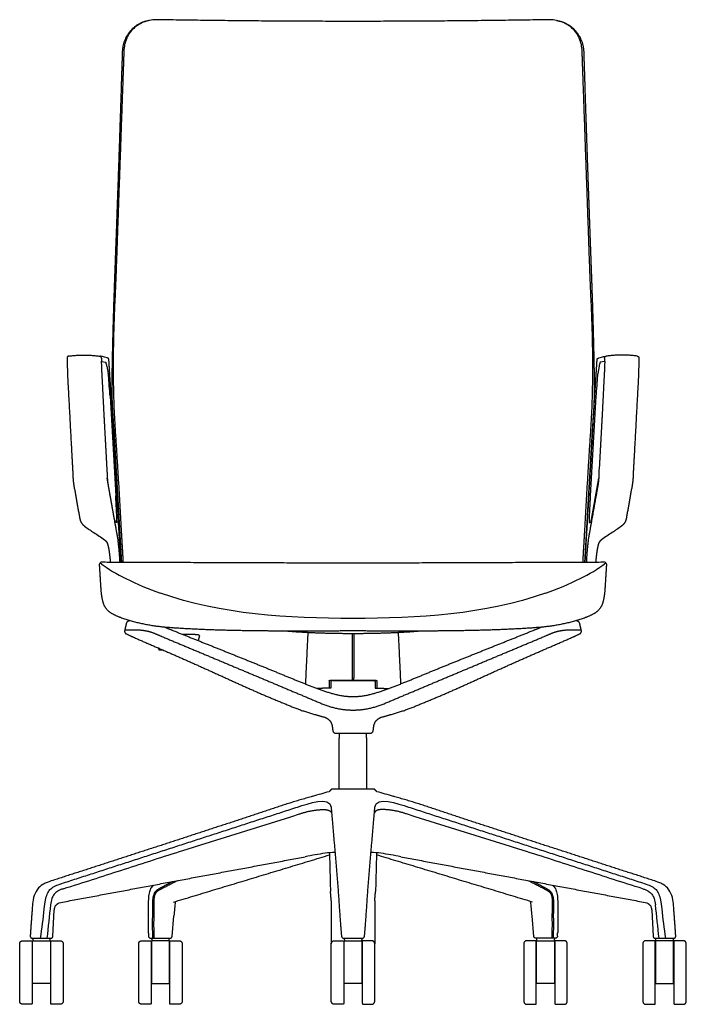
# Model space of a CAD drawing. Units: inches. Extents: x -13.4 to 48.6, y 0 to 78.9.
# Drawn here: x -13.4 to 13.4, y 0 to 39.6 of the extents above; entities that cross this region are included whole.
import ezdxf

# ---------------------------------------------------------------- set-up
doc = ezdxf.new("R2010")
doc.units = ezdxf.units.IN
doc.header["$LTSCALE"] = 0.03937
doc.header["$MEASUREMENT"] = 0
for name, color, linetype in [('2D loop arms', 7, 'Continuous'), ('2D plastic base', 7, 'Continuous'), ('2D SEAT & WISHBONE', 7, 'Continuous')]:
    doc.layers.add(name, color=color, linetype=linetype)

msp = doc.modelspace()

# ---------------------------------------------------------------- linework, layer by layer
at = {"layer": '2D loop arms'}
for p, q in [((-10.113, 25.869), (-9.955, 25.841)), ((10.113, 25.869), (9.955, 25.841)), ((-9.898, 25.669), (-9.847, 25.378)), ((9.898, 25.669), (9.847, 25.378)), ((-9.776, 24.463), (-9.543, 20.456)), ((9.776, 24.463), (9.543, 20.456)), ((-9.59, 19.509), (-9.885, 21.172)), ((9.59, 19.509), (9.885, 21.172)), ((-9.583, 19.474), (-9.59, 19.509)), ((9.583, 19.474), (9.59, 19.509))]:
    msp.add_line(p, q, dxfattribs=at)
for centre, radius, start, end in [((6.982, 124.013), 99.622, 260.11199, 260.11924), ((-11.051, 25.465), 1.171, 10.0327, 17.9258), ((11.051, 25.465), 1.171, 162.0742, 169.9673), ((-6.982, 124.013), 99.622, 279.88076, 279.88801), ((-10.756, 25.217), 0.923, 5.2761, 10.0327), ((10.756, 25.217), 0.923, 169.9673, 174.7239), ((-39.047, 22.764), 29.32, 3.321, 4.9661), ((39.047, 22.764), 29.32, 175.0339, 176.679), ((78.813, 26.556), 88.86, 183.24651, 183.3179), ((-78.813, 26.556), 88.86, 356.6821, 356.75349), ((-39.265, 18.731), 29.772, 1.3231, 3.321), ((39.265, 18.731), 29.772, 176.679, 178.6769), ((-8.999, 19.585), 0.595, 190.7194, 197.0702), ((8.999, 19.585), 0.595, 342.9298, 349.2806)]:
    msp.add_arc(centre, radius, start, end, dxfattribs=at)
for points, knots in [([(-7.852, 39.613), (-7.94, 39.615), (-8.118, 39.603), (-8.462, 39.52), (-8.84, 39.299), (-9.145, 38.866), (-9.213, 38.522), (-9.219, 38.344)], [0, 0, 0, 0, 0.266359, 0.531859, 1.058301, 1.550134, 2.086387, 2.086387, 2.086387, 2.086387]), ([(9.219, 38.344), (9.213, 38.522), (9.145, 38.866), (8.84, 39.299), (8.462, 39.52), (8.118, 39.603), (7.94, 39.615), (7.852, 39.613)], [-2.086387, -2.086387, -2.086387, -2.086387, -1.550134, -1.058301, -0.531859, -0.266359, 0, 0, 0, 0])]:
    msp.add_open_spline(points, degree=3, knots=knots, dxfattribs=at)
for points, degree in [([(-8.182, 39.584), (-8.664, 39.512), (-9.279, 38.768), (-9.283, 38.284)], 2), ([(8.182, 39.584), (8.664, 39.512), (9.279, 38.768), (9.283, 38.284)], 2), ([(-9.283, 38.284), (-9.306, 37.552), (-9.353, 36.088), (-9.402, 34.624), (-9.453, 33.16), (-9.505, 31.696), (-9.557, 30.232), (-9.612, 28.768), (-9.658, 27.304), (-9.694, 25.84), (-9.713, 24.375), (-9.61, 22.913), (-9.529, 21.45), (-9.443, 19.988), (-9.359, 18.525), (-9.316, 17.794)], 2), ([(-9.219, 38.344), (-9.264, 37.059), (-9.355, 34.49), (-9.447, 31.92), (-9.534, 29.35), (-9.651, 26.781), (-9.646, 24.211), (-9.472, 21.644), (-9.327, 19.077), (-9.252, 17.794)], 2), ([(9.252, 17.794), (9.327, 19.077), (9.472, 21.644), (9.646, 24.211), (9.651, 26.781), (9.534, 29.35), (9.447, 31.92), (9.355, 34.49), (9.264, 37.059), (9.219, 38.344)], 2), ([(9.283, 38.284), (9.306, 37.552), (9.353, 36.088), (9.402, 34.624), (9.453, 33.16), (9.505, 31.696), (9.557, 30.232), (9.612, 28.768), (9.658, 27.304), (9.694, 25.84), (9.713, 24.375), (9.61, 22.913), (9.529, 21.45), (9.443, 19.988), (9.359, 18.525), (9.316, 17.794)], 2), ([(-11.432, 26.081), (-11.453, 26.078), (-11.475, 26.075), (-11.503, 26.042), (-11.503, 26.02), (-11.503, 25.998)], 5), ([(-11.503, 25.998), (-11.494, 25.437), (-11.432, 24.317), (-11.374, 23.197), (-11.313, 22.077), (-11.281, 21.517)], 2), ([(-10.123, 26.003), (-10.122, 26.023), (-10.121, 26.043), (-10.151, 26.072), (-10.171, 26.075), (-10.191, 26.077)], 5), ([(-9.892, 26.012), (-9.956, 26.036), (-10.029, 26.05), (-10.163, 26.075)], 3), ([(-10.123, 26.003), (-10.131, 25.723), (-10.096, 25.163), (-10.069, 24.603), (-10.041, 24.043), (-10.011, 23.483), (-9.981, 22.923), (-9.951, 22.363), (-9.92, 21.803), (-9.904, 21.524)], 2), ([(-9.955, 25.841), (-9.95, 25.84), (-9.945, 25.839), (-9.94, 25.834), (-9.938, 25.83), (-9.937, 25.825)], 5), ([(-9.822, 25.929), (-9.824, 25.951), (-9.825, 25.973), (-9.852, 25.996), (-9.872, 26.004), (-9.892, 26.012)], 5), ([(-9.341, 17.794), (-9.419, 19.15), (-9.578, 21.862), (-9.731, 24.575), (-9.822, 25.929)], 2), ([(9.341, 17.794), (9.419, 19.15), (9.578, 21.862), (9.731, 24.575), (9.822, 25.929)], 2), ([(9.822, 25.929), (9.824, 25.951), (9.825, 25.973), (9.852, 25.996), (9.872, 26.004), (9.892, 26.012)], 5), ([(9.892, 26.012), (9.956, 26.036), (10.029, 26.05), (10.163, 26.075)], 3), ([(10.123, 26.003), (10.131, 25.723), (10.096, 25.163), (10.069, 24.603), (10.041, 24.043), (10.011, 23.483), (9.981, 22.923), (9.951, 22.363), (9.92, 21.803), (9.904, 21.524)], 2), ([(9.955, 25.841), (9.95, 25.84), (9.945, 25.839), (9.94, 25.834), (9.938, 25.83), (9.937, 25.825)], 5), ([(10.123, 26.003), (10.122, 26.023), (10.121, 26.043), (10.151, 26.072), (10.171, 26.075), (10.191, 26.077)], 5), ([(11.503, 25.998), (11.494, 25.437), (11.432, 24.317), (11.374, 23.197), (11.313, 22.077), (11.281, 21.517)], 2), ([(11.432, 26.081), (11.453, 26.078), (11.475, 26.075), (11.503, 26.042), (11.503, 26.02), (11.503, 25.998)], 5), ([(-11.281, 21.517), (-11.274, 21.383), (-11.266, 21.25), (-11.273, 21.114), (-11.25, 20.983), (-11.226, 20.851)], 5), ([(-9.897, 21.413), (-9.891, 21.304), (-9.884, 21.195), (-9.888, 21.084), (-9.869, 20.977), (-9.85, 20.869)], 5), ([(9.897, 21.413), (9.891, 21.304), (9.884, 21.195), (9.888, 21.084), (9.869, 20.977), (9.85, 20.869)], 5), ([(11.281, 21.517), (11.274, 21.383), (11.266, 21.25), (11.273, 21.114), (11.25, 20.983), (11.226, 20.851)], 5), ([(-11.226, 20.851), (-11.114, 20.219), (-11.002, 19.587)], 2), ([(-9.85, 20.869), (-9.803, 20.603), (-9.708, 20.071), (-9.614, 19.539), (-9.518, 19.007), (-9.47, 18.741)], 2), ([(9.85, 20.869), (9.803, 20.603), (9.708, 20.071), (9.614, 19.539), (9.518, 19.007), (9.47, 18.741)], 2), ([(11.226, 20.851), (11.114, 20.219), (11.002, 19.587)], 2), ([(-11.002, 19.587), (-10.987, 19.507), (-10.973, 19.428), (-10.923, 19.341), (-10.861, 19.289), (-10.798, 19.239)], 5), ([(-9.501, 19.419), (-9.501, 19.412), (-9.501, 19.406), (-9.499, 19.384), (-9.505, 19.386), (-9.512, 19.387)], 5), ([(9.501, 19.419), (9.501, 19.412), (9.501, 19.406), (9.499, 19.384), (9.505, 19.386), (9.512, 19.387)], 5), ([(11.002, 19.587), (10.987, 19.507), (10.973, 19.428), (10.923, 19.341), (10.861, 19.289), (10.798, 19.239)], 5), ([(-10.798, 19.239), (-10.665, 19.134), (-10.451, 18.993), (-10.143, 18.791), (-10.001, 18.688)], 3), ([(-9.549, 19.395), (-9.554, 19.395), (-9.559, 19.396), (-9.564, 19.401), (-9.566, 19.406), (-9.567, 19.41)], 5), ([(9.549, 19.395), (9.554, 19.395), (9.559, 19.396), (9.564, 19.401), (9.566, 19.406), (9.567, 19.41)], 5), ([(10.798, 19.239), (10.665, 19.134), (10.451, 18.993), (10.143, 18.791), (10.001, 18.688)], 3), ([(-10.001, 18.688), (-9.958, 18.657), (-9.916, 18.626), (-9.886, 18.567), (-9.872, 18.516), (-9.86, 18.465)], 5), ([(10.001, 18.688), (9.958, 18.657), (9.916, 18.626), (9.886, 18.567), (9.872, 18.516), (9.86, 18.465)], 5), ([(-9.86, 18.465), (-9.833, 18.355), (-9.799, 18.132), (-9.774, 17.908), (-9.764, 17.795)], 2), ([(9.86, 18.465), (9.833, 18.355), (9.799, 18.132), (9.774, 17.908), (9.764, 17.795)], 2)]:
    msp.add_open_spline(points, degree=degree, dxfattribs=at)
for points, weights in [([(0, 39.547), (-3.926, 39.547), (-7.852, 39.613)], [1, 0.999964813214, 1]), ([(7.852, 39.613), (3.926, 39.547), (0, 39.547)], [1, 0.999964813214, 1]), ([(-11.432, 26.081), (-10.811, 26.166), (-10.191, 26.077)], [1, 0.990321122531, 1]), ([(11.432, 26.081), (10.811, 26.166), (10.191, 26.077)], [1, 0.990321122531, 1]), ([(-9.512, 19.387), (-9.53, 19.392), (-9.549, 19.395)], [1, 0.999402766899, 1]), ([(9.512, 19.387), (9.53, 19.392), (9.549, 19.395)], [1, 0.999402766899, 1]), ([(-9.47, 18.741), (-9.41, 18.256), (-9.388, 17.794)], [1, 0.999320161967, 1]), ([(9.47, 18.741), (9.41, 18.256), (9.388, 17.794)], [1, 0.999320161967, 1])]:
    msp.add_rational_spline(points, weights, degree=2, dxfattribs=at)
at = {"layer": '2D plastic base'}
for p, q in [((-8.071, 4.006), (-8.073, 3.656)), ((-8.017, 4.001), (-8.019, 3.652)), ((8.017, 4.001), (8.019, 3.652)), ((8.071, 4.006), (8.073, 3.656)), ((-8.242, 3.846), (-8.235, 2.893)), ((8.242, 3.846), (8.235, 2.893)), ((-7.277, 2.734), (-7.204, 3.563)), ((7.277, 2.734), (7.204, 3.563)), ((-12.91, 2.529), (-12.91, 0.034)), ((-12.894, 0.843), (-12.894, 2.56)), ((-12.176, 2.56), (-12.176, 0.843)), ((-12.16, 0.067), (-12.16, 2.529)), ((-8.106, 2.56), (-8.106, 0.843)), ((-7.388, 0.843), (-7.388, 2.56)), ((-0.382, 2.66), (0.382, 2.66)), ((-0.359, 0.843), (-0.359, 2.56)), ((0.359, 2.56), (0.359, 0.843)), ((7.388, 0.843), (7.388, 2.56)), ((8.106, 2.56), (8.106, 0.843)), ((12.16, 0.067), (12.16, 2.529)), ((12.176, 2.56), (12.176, 0.843)), ((12.894, 0.843), (12.894, 2.56)), ((12.91, 2.529), (12.91, 0.034))]:
    msp.add_line(p, q, dxfattribs=at)
for points in [[(-12.419, 3.84), (-12.396, 4.035), (-12.385, 4.118), (-12.372, 4.195), (-12.357, 4.263), (-12.341, 4.325), (-12.324, 4.379), (-12.305, 4.43), (-12.283, 4.48), (-12.256, 4.528), (-12.224, 4.573), (-12.191, 4.613), (-12.156, 4.647), (-12.117, 4.679), (-12.072, 4.709), (-12.023, 4.738), (-11.971, 4.765), (-11.916, 4.789), (-11.856, 4.813), (-11.791, 4.837), (-11.719, 4.861)], [(11.719, 4.861), (11.791, 4.837), (11.856, 4.813), (11.916, 4.789), (11.971, 4.765), (12.023, 4.738), (12.072, 4.709), (12.117, 4.679), (12.156, 4.647), (12.191, 4.613), (12.224, 4.573), (12.256, 4.528), (12.283, 4.48), (12.305, 4.43), (12.324, 4.379), (12.341, 4.325), (12.357, 4.263), (12.372, 4.195), (12.385, 4.118), (12.396, 4.035), (12.419, 3.84)], [(-12.075, 2.736), (-12.018, 3.791)], [(12.018, 3.791), (12.075, 2.736)], [(-12.915, 2.66), (-12.155, 2.66)], [(-8.152, 2.66), (-7.356, 2.66)], [(8.152, 2.66), (7.356, 2.66)], [(12.155, 2.66), (12.915, 2.66)]]:
    msp.add_lwpolyline(points, dxfattribs=at)
for centre, radius, start, end in [((10.525, -34.328), 44.392, 104.9977, 105.8917), ((-10.525, -34.328), 44.392, 74.1083, 75.0023), ((0.721, -6.798), 13.005, 98.1453, 101.7185), ((-0.655, 2.816), 3.293, 91.2187, 98.1453), ((0.655, 2.816), 3.293, 81.8547, 88.7813), ((-0.721, -6.798), 13.005, 78.2815, 81.8547), ((43.342, -2.686), 55.911, 173.1258, 174.5131), ((75.904, -4.118), 83.462, 174.32531, 174.7196), ((-75.904, -4.118), 83.462, 5.2804, 5.67469), ((-43.342, -2.686), 55.911, 5.4869, 6.8742), ((-38.487, 6.63), 26.217, 351.2892, 353.889), ((68.317, 3.212), 76.391, 179.66654, 180.4138), ((68.371, 3.207), 76.391, 179.66654, 180.41022), ((-68.371, 3.207), 76.391, 359.58978, 0.33346), ((-68.317, 3.212), 76.391, 359.5862, 0.33346), ((38.487, 6.63), 26.217, 186.111, 188.7108), ((53.063, 3.761), 61.304, 180.81158, 180.9545), ((-53.063, 3.761), 61.304, 359.0455, 359.18842)]:
    msp.add_arc(centre, radius, start, end, dxfattribs=at)
for points, degree in [([(-0.551, 10.662), (-0.548, 10.785), (-0.545, 10.908)], 2), ([(0.551, 10.662), (0.548, 10.785), (0.545, 10.908)], 2), ([(-0.551, 8.656), (-0.551, 9.659), (-0.551, 10.662)], 2), ([(0.551, 8.656), (0.551, 9.659), (0.551, 10.662)], 2), ([(-1.63, 8.368), (-2.504, 8.119), (-4.225, 7.538), (-5.951, 6.974), (-7.678, 6.41), (-9.405, 5.848), (-11.133, 5.289), (-12.013, 5.005)], 2), ([(-2.232, 7.937), (-1.803, 8.076), (-0.917, 8.386), (-0.879, 7.937)], 3), ([(-0.859, 8.656), (-0.911, 8.604), (-0.963, 8.552)], 2), ([(0, 8.656), (-0.43, 8.656), (-0.859, 8.656)], 2), ([(0.859, 8.656), (0.43, 8.656), (0, 8.656)], 2), ([(0.963, 8.552), (0.911, 8.604), (0.859, 8.656)], 2), ([(0.879, 7.937), (0.917, 8.386), (1.803, 8.076), (2.232, 7.937)], 3), ([(12.013, 5.005), (11.133, 5.289), (9.405, 5.848), (7.678, 6.41), (5.951, 6.974), (4.225, 7.538), (2.504, 8.119), (1.63, 8.368)], 2), ([(-0.879, 7.937), (-0.843, 7.503), (-0.769, 6.637), (-0.696, 5.77), (-0.62, 4.903), (-0.562, 4.035), (-0.503, 3.168), (-0.462, 2.735)], 2), ([(0.462, 2.735), (0.503, 3.168), (0.562, 4.035), (0.62, 4.903), (0.696, 5.77), (0.769, 6.637), (0.843, 7.503), (0.879, 7.937)], 2), ([(-7.226, 4.112), (-6.964, 4.191), (-6.441, 4.349), (-5.656, 4.586), (-4.871, 4.823), (-4.085, 5.06), (-3.3, 5.298), (-2.515, 5.535), (-1.73, 5.772), (-1.206, 5.929), (-0.946, 6.011)], 3), ([(-0.946, 6.098), (-0.927, 5.32), (-0.907, 4.542)], 2), ([(0.946, 6.098), (0.927, 5.32), (0.907, 4.542)], 2), ([(7.226, 4.112), (6.964, 4.191), (6.441, 4.349), (5.656, 4.586), (4.871, 4.823), (4.085, 5.06), (3.3, 5.298), (2.515, 5.535), (1.73, 5.772), (1.206, 5.929), (0.946, 6.011)], 3), ([(-0.876, 4.162), (-0.876, 3.299), (-0.876, 2.435)], 2), ([(0.876, 4.162), (0.876, 3.299), (0.876, 2.435)], 2), ([(-13.41, 0.125), (-13.41, 1.28), (-13.41, 2.435)], 2), ([(-13.285, 2.56), (-13.113, 2.56), (-12.941, 2.56)], 2), ([(-12.894, 2.659), (-12.886, 2.61), (-12.879, 2.56)], 2), ([(-12.894, 2.56), (-12.535, 2.56), (-12.176, 2.56)], 2), ([(-12.191, 2.56), (-12.183, 2.61), (-12.176, 2.66)], 2), ([(-12.129, 2.56), (-11.957, 2.56), (-11.785, 2.56)], 2), ([(-11.66, 2.435), (-11.66, 1.281), (-11.66, 0.127)], 2), ([(-8.622, 0.125), (-8.622, 1.28), (-8.622, 2.435)], 2), ([(-8.497, 2.56), (-8.325, 2.56), (-8.153, 2.56)], 2), ([(-8.233, 2.74), (-8.232, 2.702), (-8.19, 2.66), (-8.152, 2.66)], 3), ([(-8.122, 2.529), (-8.122, 1.281), (-8.122, 0.034)], 2), ([(-8.106, 2.659), (-8.099, 2.61), (-8.091, 2.56)], 2), ([(-7.388, 2.56), (-7.747, 2.56), (-8.106, 2.56)], 2), ([(-7.403, 2.56), (-7.395, 2.61), (-7.388, 2.66)], 2), ([(-7.372, 0.031), (-7.372, 1.279), (-7.372, 2.526)], 2), ([(-7.341, 2.56), (-7.169, 2.56), (-6.997, 2.56)], 2), ([(-6.872, 2.435), (-6.872, 1.281), (-6.872, 0.127)], 2), ([(-0.875, 0.125), (-0.875, 1.28), (-0.875, 2.435)], 2), ([(-0.75, 2.56), (-0.578, 2.56), (-0.406, 2.56)], 2), ([(-0.462, 2.735), (-0.459, 2.698), (-0.419, 2.66), (-0.382, 2.66)], 3), ([(-0.375, 2.529), (-0.375, 1.281), (-0.375, 0.034)], 2), ([(-0.359, 2.66), (-0.352, 2.61), (-0.344, 2.56)], 2), ([(-0.359, 2.56), (-0.18, 2.56), (0, 2.56)], 2), ([(0, 2.56), (0.18, 2.56), (0.359, 2.56)], 2), ([(0.359, 2.66), (0.352, 2.61), (0.344, 2.56)], 2), ([(0.375, 2.529), (0.375, 1.281), (0.375, 0.034)], 2), ([(0.382, 2.66), (0.419, 2.66), (0.459, 2.698), (0.462, 2.735)], 3), ([(0.75, 2.56), (0.578, 2.56), (0.406, 2.56)], 2), ([(0.875, 0.125), (0.875, 1.28), (0.875, 2.435)], 2), ([(6.872, 2.435), (6.872, 1.281), (6.872, 0.127)], 2), ([(7.341, 2.56), (7.169, 2.56), (6.997, 2.56)], 2), ([(7.372, 0.031), (7.372, 1.279), (7.372, 2.526)], 2), ([(7.403, 2.56), (7.395, 2.61), (7.388, 2.66)], 2), ([(7.388, 2.56), (7.747, 2.56), (8.106, 2.56)], 2), ([(8.106, 2.659), (8.099, 2.61), (8.091, 2.56)], 2), ([(8.122, 2.529), (8.122, 1.281), (8.122, 0.034)], 2), ([(8.233, 2.74), (8.232, 2.702), (8.19, 2.66), (8.152, 2.66)], 3), ([(8.497, 2.56), (8.325, 2.56), (8.153, 2.56)], 2), ([(8.622, 0.125), (8.622, 1.28), (8.622, 2.435)], 2), ([(11.66, 2.435), (11.66, 1.281), (11.66, 0.127)], 2), ([(12.129, 2.56), (11.957, 2.56), (11.785, 2.56)], 2), ([(12.191, 2.56), (12.183, 2.61), (12.176, 2.66)], 2), ([(12.894, 2.56), (12.535, 2.56), (12.176, 2.56)], 2), ([(12.894, 2.659), (12.886, 2.61), (12.879, 2.56)], 2), ([(13.285, 2.56), (13.113, 2.56), (12.941, 2.56)], 2), ([(13.41, 0.125), (13.41, 1.28), (13.41, 2.435)], 2), ([(-12.176, 0.843), (-12.535, 0.843), (-12.894, 0.843)], 2), ([(-8.106, 0.843), (-7.747, 0.843), (-7.388, 0.843)], 2), ([(0, 0.843), (-0.18, 0.843), (-0.359, 0.843)], 2), ([(0.359, 0.843), (0.18, 0.843), (0, 0.843)], 2), ([(8.106, 0.843), (7.747, 0.843), (7.388, 0.843)], 2), ([(12.176, 0.843), (12.535, 0.843), (12.894, 0.843)], 2), ([(-12.941, 0), (-13.113, 0), (-13.285, 0)], 2), ([(-12.16, 0.06), (-12.16, 0.064), (-12.16, 0.067)], 2), ([(-12.16, 0.042), (-12.16, 0.051), (-12.16, 0.06)], 2), ([(-11.785, 0), (-11.957, 0), (-12.129, 0)], 2), ([(-8.153, 0), (-8.325, 0), (-8.497, 0)], 2), ([(-6.997, 0), (-7.169, 0), (-7.341, 0)], 2), ([(-0.406, 0), (-0.578, 0), (-0.75, 0)], 2), ([(0.406, 0), (0.578, 0), (0.75, 0)], 2), ([(6.997, 0), (7.169, 0), (7.341, 0)], 2), ([(8.153, 0), (8.325, 0), (8.497, 0)], 2), ([(11.785, 0), (11.957, 0), (12.129, 0)], 2), ([(12.16, 0.06), (12.16, 0.064), (12.16, 0.067)], 2), ([(12.16, 0.042), (12.16, 0.051), (12.16, 0.06)], 2), ([(12.941, 0), (13.113, 0), (13.285, 0)], 2)]:
    msp.add_open_spline(points, degree=degree, dxfattribs=at)
for points, weights in [([(-11.719, 4.861), (-6.975, 6.397), (-2.232, 7.937)], [1, 0.999999935946, 1]), ([(2.232, 7.937), (6.975, 6.397), (11.719, 4.861)], [1, 0.999999935946, 1]), ([(-2.158, 7.657), (-1.701, 7.819), (-1.217, 7.837)], [1, 0.988366198374, 1]), ([(2.158, 7.657), (1.701, 7.819), (1.217, 7.837)], [1, 0.988366198374, 1]), ([(-11.683, 4.113), (-6.799, 5.025), (-1.92, 5.936)], [1, 0.999999998099, 1]), ([(1.92, 5.936), (6.799, 5.025), (11.683, 4.113)], [1, 0.999999998099, 1]), ([(-7.261, 4.939), (-7.534, 4.791), (-7.809, 4.646)], [1, 0.999977880597, 1]), ([(-7.057, 4.974), (-7.423, 4.789), (-7.787, 4.601)], [1, 0.999982633687, 1]), ([(7.057, 4.974), (7.423, 4.789), (7.787, 4.601)], [1, 0.999982633687, 1]), ([(7.261, 4.939), (7.534, 4.791), (7.809, 4.646)], [1, 0.999977880597, 1]), ([(-0.876, 4.162), (-0.889, 4.352), (-0.907, 4.542)], [1, 0.999921648332, 1]), ([(0.876, 4.162), (0.889, 4.352), (0.907, 4.542)], [1, 0.999921648332, 1]), ([(-12.894, 4.038), (-12.941, 3.384), (-12.987, 2.746)], [1, 0.999999704861, 1]), ([(12.987, 2.746), (12.941, 3.384), (12.894, 4.038)], [1, 0.999999704861, 1]), ([(-13.41, 2.435), (-13.41, 2.56), (-13.285, 2.56)], [1, 0.707106781187, 1]), ([(-12.987, 2.746), (-12.993, 2.668), (-12.915, 2.66)], [1, 0.717198919066, 1]), ([(-12.155, 2.66), (-12.079, 2.66), (-12.075, 2.736)], [1, 0.727439062925, 1]), ([(-11.785, 2.56), (-11.66, 2.56), (-11.66, 2.435)], [1, 0.707106781187, 1]), ([(-8.622, 2.435), (-8.622, 2.56), (-8.497, 2.56)], [1, 0.707106781187, 1]), ([(-7.356, 2.66), (-7.283, 2.66), (-7.277, 2.734)], [1, 0.737434850108, 1]), ([(-6.997, 2.56), (-6.872, 2.56), (-6.872, 2.435)], [1, 0.707106781187, 1]), ([(-0.875, 2.435), (-0.875, 2.56), (-0.75, 2.56)], [1, 0.707106781187, 1]), ([(0.875, 2.435), (0.875, 2.56), (0.75, 2.56)], [1, 0.707106781187, 1]), ([(6.997, 2.56), (6.872, 2.56), (6.872, 2.435)], [1, 0.707106781187, 1]), ([(7.356, 2.66), (7.283, 2.66), (7.277, 2.734)], [1, 0.737434850108, 1]), ([(8.622, 2.435), (8.622, 2.56), (8.497, 2.56)], [1, 0.707106781187, 1]), ([(11.785, 2.56), (11.66, 2.56), (11.66, 2.435)], [1, 0.707106781187, 1]), ([(12.075, 2.736), (12.079, 2.66), (12.155, 2.66)], [1, 0.727439062925, 1]), ([(12.915, 2.66), (12.993, 2.668), (12.987, 2.746)], [1, 0.717198919066, 1]), ([(13.41, 2.435), (13.41, 2.56), (13.285, 2.56)], [1, 0.707106781187, 1]), ([(-13.285, 0), (-13.41, 0), (-13.41, 0.125)], [1, 0.707106781187, 1]), ([(-11.66, 0.127), (-11.66, 0), (-11.785, 0)], [1, 0.707106781187, 1]), ([(-8.497, 0), (-8.622, 0), (-8.622, 0.125)], [1, 0.707106781187, 1]), ([(-6.872, 0.127), (-6.872, 0), (-6.997, 0)], [1, 0.707106781187, 1]), ([(-0.75, 0), (-0.875, 0), (-0.875, 0.125)], [1, 0.707106781187, 1]), ([(0.75, 0), (0.875, 0), (0.875, 0.125)], [1, 0.707106781187, 1]), ([(6.872, 0.127), (6.872, 0), (6.997, 0)], [1, 0.707106781187, 1]), ([(8.497, 0), (8.622, 0), (8.622, 0.125)], [1, 0.707106781187, 1]), ([(11.66, 0.127), (11.66, 0), (11.785, 0)], [1, 0.707106781187, 1]), ([(13.285, 0), (13.41, 0), (13.41, 0.125)], [1, 0.707106781187, 1])]:
    msp.add_rational_spline(points, weights, degree=2, dxfattribs=at)
for points, knots in [([(-11.662, 4.646), (-10.84, 4.902), (-10.11, 5.141), (-8.569, 5.64), (-7.784, 5.89), (-5.373, 6.653), (-3.767, 7.154), (-2.158, 7.657)], [-1, -1, -1, -1, -0.750699, -0.750699, -0.500159, -0.500159, 0, 0, 0, 0]), ([(11.662, 4.646), (10.84, 4.902), (10.11, 5.141), (8.569, 5.64), (7.784, 5.89), (5.373, 6.653), (3.767, 7.154), (2.158, 7.657)], [-1, -1, -1, -1, -0.750699, -0.750699, -0.500159, -0.500159, 0, 0, 0, 0]), ([(-12.013, 5.005), (-12.096, 4.979), (-12.234, 4.932), (-12.458, 4.844), (-12.777, 4.608), (-12.875, 4.265), (-12.894, 4.038)], [0, 0, 0, 0, 0.260983, 0.436128, 0.722855, 1.422854, 1.422854, 1.422854, 1.422854]), ([(-8.043, 4.791), (-8.064, 4.77), (-8.101, 4.728), (-8.164, 4.625), (-8.215, 4.458), (-8.242, 4.185), (-8.242, 3.974), (-8.242, 3.846)], [0, 0, 0, 0, 0.0873164, 0.1700224, 0.3581657, 0.6075953, 0.990978, 0.990978, 0.990978, 0.990978]), ([(8.043, 4.791), (8.064, 4.77), (8.101, 4.728), (8.164, 4.625), (8.215, 4.458), (8.242, 4.185), (8.242, 3.974), (8.242, 3.846)], [0, 0, 0, 0, 0.0873164, 0.1700224, 0.3581657, 0.6075953, 0.990978, 0.990978, 0.990978, 0.990978]), ([(12.894, 4.038), (12.875, 4.265), (12.777, 4.608), (12.458, 4.844), (12.234, 4.932), (12.096, 4.979), (12.013, 5.005)], [-1.422854, -1.422854, -1.422854, -1.422854, -0.722855, -0.436128, -0.260983, 0, 0, 0, 0]), ([(-11.662, 4.646), (-11.702, 4.634), (-11.777, 4.608), (-11.907, 4.545), (-12.04, 4.435), (-12.133, 4.237), (-12.157, 4.09), (-12.167, 4.006)], [0, 0, 0, 0, 0.1260766, 0.2378266, 0.4344218, 0.630337, 0.8826948, 0.8826948, 0.8826948, 0.8826948]), ([(-7.809, 4.646), (-7.833, 4.633), (-7.878, 4.606), (-7.957, 4.54), (-8.029, 4.421), (-8.066, 4.23), (-8.071, 4.088), (-8.071, 4.006)], [0, 0, 0, 0, 0.0807136, 0.1561302, 0.3085482, 0.4875238, 0.7348234, 0.7348234, 0.7348234, 0.7348234]), ([(7.809, 4.646), (7.833, 4.633), (7.878, 4.606), (7.957, 4.54), (8.029, 4.421), (8.066, 4.23), (8.071, 4.088), (8.071, 4.006)], [0, 0, 0, 0, 0.0807136, 0.1561302, 0.3085482, 0.4875238, 0.7348234, 0.7348234, 0.7348234, 0.7348234]), ([(11.662, 4.646), (11.702, 4.634), (11.777, 4.608), (11.907, 4.545), (12.04, 4.435), (12.133, 4.237), (12.157, 4.09), (12.167, 4.006)], [0, 0, 0, 0, 0.1260766, 0.2378266, 0.4344218, 0.630337, 0.8826948, 0.8826948, 0.8826948, 0.8826948]), ([(-12.018, 3.791), (-12.017, 3.814), (-12.009, 3.859), (-11.988, 3.936), (-11.904, 4.064), (-11.774, 4.095), (-11.683, 4.113)], [0, 0, 0, 0, 0.0685392, 0.1337943, 0.2437289, 0.506352, 0.506352, 0.506352, 0.506352]), ([(11.683, 4.113), (11.774, 4.095), (11.904, 4.064), (11.988, 3.936), (12.009, 3.859), (12.017, 3.814), (12.018, 3.791)], [-0.506352, -0.506352, -0.506352, -0.506352, -0.2437289, -0.1337943, -0.0685392, 0, 0, 0, 0]), ([(-12.16, 0.031), (-12.16, 0.031), (-12.16, 0.031), (-12.16, 0.032), (-12.16, 0.036), (-12.16, 0.042)], [-3.9240586, -3.9240586, -3.9240586, -3.9240586, -3.9052142, -3.9052142, -3.7621779, -3.7621779, -3.7621779, -3.7621779]), ([(12.16, 0.031), (12.16, 0.031), (12.16, 0.031), (12.16, 0.032), (12.16, 0.036), (12.16, 0.042)], [-3.9240586, -3.9240586, -3.9240586, -3.9240586, -3.9052142, -3.9052142, -3.7621779, -3.7621779, -3.7621779, -3.7621779])]:
    msp.add_open_spline(points, degree=3, knots=knots, dxfattribs=at)
for points, weights, degree, knots in [([(-1.217, 7.837), (-1.15, 7.836), (-1.083, 7.834), (-1.018, 7.818), (-0.985, 7.809), (-0.951, 7.797), (-0.908, 7.768), (-0.895, 7.756), (-0.875, 7.727), (-0.867, 7.711), (-0.863, 7.694)], [1, 0.992244132249, 0.992244132249, 1, 1, 1, 1, 1, 1, 1, 1], 3, [-0.961402, -0.961402, -0.961402, -0.961402, 0, 0, 0, 0.500159, 0.500159, 0.750699, 0.750699, 1, 1, 1, 1]), ([(1.217, 7.837), (1.15, 7.836), (1.083, 7.834), (1.018, 7.818), (0.985, 7.809), (0.951, 7.797), (0.908, 7.768), (0.895, 7.756), (0.875, 7.727), (0.867, 7.711), (0.863, 7.694)], [1, 0.992244132249, 0.992244132249, 1, 1, 1, 1, 1, 1, 1, 1], 3, [-0.961402, -0.961402, -0.961402, -0.961402, 0, 0, 0, 0.500159, 0.500159, 0.750699, 0.750699, 1, 1, 1, 1]), ([(-7.787, 4.601), (-7.802, 4.593), (-7.816, 4.585), (-7.831, 4.576), (-7.846, 4.566), (-7.863, 4.555), (-7.878, 4.543), (-7.896, 4.528), (-7.912, 4.511), (-7.929, 4.493), (-7.943, 4.471), (-7.957, 4.451), (-7.968, 4.428), (-7.977, 4.407), (-7.984, 4.385), (-7.992, 4.361), (-7.997, 4.336), (-8.002, 4.309), (-8.005, 4.281), (-8.009, 4.253), (-8.011, 4.224), (-8.013, 4.197), (-8.014, 4.17), (-8.015, 4.146), (-8.016, 4.122), (-8.016, 4.1), (-8.016, 4.078), (-8.017, 4.058), (-8.017, 4.038), (-8.017, 4.02), (-8.017, 4.001)], [1, 0.999784881773, 1, 0.999454777342, 1, 0.998776555521, 1, 0.997670238493, 1, 0.996855470907, 1, 0.997014386916, 1, 0.997752069765, 1, 0.998673277182, 1, 0.999349710221, 1, 0.999684103754, 1, 0.999861115216, 1, 0.999945686561, 1, 0.999986667355, 1, 0.999999204507, 1, 0.999998283972, 1], 2, [0, 0, 0, 0.0325629, 0.0325629, 0.0679867, 0.0679867, 0.1078548, 0.1078548, 0.1539417, 0.1539417, 0.2049083, 0.2049083, 0.2543079, 0.2543079, 0.3011102, 0.3011102, 0.3516823, 0.3516823, 0.407005, 0.407005, 0.4643606, 0.4643606, 0.5185445, 0.5185445, 0.5669809, 0.5669809, 0.6104727, 0.6104727, 0.6501902, 0.6501902, 0.6873951, 0.6873951, 0.6873951]), ([(7.787, 4.601), (7.802, 4.593), (7.816, 4.585), (7.831, 4.576), (7.846, 4.566), (7.863, 4.555), (7.878, 4.543), (7.896, 4.528), (7.912, 4.511), (7.929, 4.493), (7.943, 4.471), (7.957, 4.451), (7.968, 4.428), (7.977, 4.407), (7.984, 4.385), (7.992, 4.361), (7.997, 4.336), (8.002, 4.309), (8.005, 4.281), (8.009, 4.253), (8.011, 4.224), (8.013, 4.197), (8.014, 4.17), (8.015, 4.146), (8.016, 4.122), (8.016, 4.1), (8.016, 4.078), (8.017, 4.058), (8.017, 4.038), (8.017, 4.02), (8.017, 4.001)], [1, 0.999784881773, 1, 0.999454777342, 1, 0.998776555521, 1, 0.997670238493, 1, 0.996855470907, 1, 0.997014386916, 1, 0.997752069765, 1, 0.998673277182, 1, 0.999349710221, 1, 0.999684103754, 1, 0.999861115216, 1, 0.999945686561, 1, 0.999986667355, 1, 0.999999204507, 1, 0.999998283972, 1], 2, [0, 0, 0, 0.0325629, 0.0325629, 0.0679867, 0.0679867, 0.1078548, 0.1078548, 0.1539417, 0.1539417, 0.2049083, 0.2049083, 0.2543079, 0.2543079, 0.3011102, 0.3011102, 0.3516823, 0.3516823, 0.407005, 0.407005, 0.4643606, 0.4643606, 0.5185445, 0.5185445, 0.5669809, 0.5669809, 0.6104727, 0.6104727, 0.6501902, 0.6501902, 0.6873951, 0.6873951, 0.6873951]), ([(-12.941, 2.56), (-12.928, 2.56), (-12.919, 2.551), (-12.91, 2.542), (-12.91, 2.529)], [1, 0.923879441727, 1, 0.923879536103, 0.999999811247], 2, [0, 0, 0, 0.02454371, 0.02454371, 0.04908738, 0.04908738, 0.04908738]), ([(-12.16, 2.529), (-12.16, 2.542), (-12.151, 2.551), (-12.142, 2.56), (-12.129, 2.56)], [1, 0.92387944173, 1, 0.92387944173, 1], 2, [0, 0, 0, 0.02454371, 0.02454371, 0.04908741, 0.04908741, 0.04908741]), ([(-8.153, 2.56), (-8.14, 2.56), (-8.131, 2.551), (-8.122, 2.542), (-8.122, 2.529)], [1, 0.923879441727, 1, 0.923879441727, 1], 2, [0, 0, 0, 0.02454371, 0.02454371, 0.04908741, 0.04908741, 0.04908741]), ([(-7.372, 2.526), (-7.372, 2.542), (-7.363, 2.551), (-7.354, 2.56), (-7.341, 2.56)], [1, 0.92387944173, 1, 0.923879441729, 1], 2, [0, 0, 0, 0.02454371, 0.02454371, 0.04908741, 0.04908741, 0.04908741]), ([(-0.406, 2.56), (-0.393, 2.56), (-0.384, 2.551), (-0.375, 2.542), (-0.375, 2.529)], [1, 0.923879441727, 1, 0.923879441727, 1], 2, [0, 0, 0, 0.02454371, 0.02454371, 0.04908741, 0.04908741, 0.04908741]), ([(0.406, 2.56), (0.393, 2.56), (0.384, 2.551), (0.375, 2.542), (0.375, 2.529)], [1, 0.923879441727, 1, 0.923879441727, 1], 2, [0, 0, 0, 0.02454371, 0.02454371, 0.04908741, 0.04908741, 0.04908741]), ([(7.372, 2.526), (7.372, 2.542), (7.363, 2.551), (7.354, 2.56), (7.341, 2.56)], [1, 0.92387944173, 1, 0.923879441729, 1], 2, [0, 0, 0, 0.02454371, 0.02454371, 0.04908741, 0.04908741, 0.04908741]), ([(8.153, 2.56), (8.14, 2.56), (8.131, 2.551), (8.122, 2.542), (8.122, 2.529)], [1, 0.923879441727, 1, 0.923879441727, 1], 2, [0, 0, 0, 0.02454371, 0.02454371, 0.04908741, 0.04908741, 0.04908741]), ([(12.16, 2.529), (12.16, 2.542), (12.151, 2.551), (12.142, 2.56), (12.129, 2.56)], [1, 0.92387944173, 1, 0.92387944173, 1], 2, [0, 0, 0, 0.02454371, 0.02454371, 0.04908741, 0.04908741, 0.04908741]), ([(12.941, 2.56), (12.928, 2.56), (12.919, 2.551), (12.91, 2.542), (12.91, 2.529)], [1, 0.923879441727, 1, 0.923879536103, 0.999999811247], 2, [0, 0, 0, 0.02454371, 0.02454371, 0.04908738, 0.04908738, 0.04908738]), ([(-12.91, 0.034), (-12.91, 0.018), (-12.919, 0.009), (-12.928, 0), (-12.941, 0)], [1, 0.923879441726, 1, 0.923879441726, 1], 2, [0, 0, 0, 0.02454371, 0.02454371, 0.04908741, 0.04908741, 0.04908741]), ([(-12.129, 0), (-12.142, 0), (-12.151, 0.009), (-12.16, 0.018), (-12.16, 0.031)], [1, 0.92387944173, 1, 0.92387944173, 1], 2, [0, 0, 0, 0.02454371, 0.02454371, 0.04908741, 0.04908741, 0.04908741]), ([(-8.122, 0.034), (-8.122, 0.018), (-8.131, 0.009), (-8.14, 0), (-8.153, 0)], [1, 0.923879441726, 1, 0.923879441727, 1], 2, [0, 0, 0, 0.02454371, 0.02454371, 0.04908741, 0.04908741, 0.04908741]), ([(-7.341, 0), (-7.354, 0), (-7.363, 0.009), (-7.372, 0.018), (-7.372, 0.031)], [1, 0.92387944173, 1, 0.92387944173, 1], 2, [0, 0, 0, 0.02454371, 0.02454371, 0.04908741, 0.04908741, 0.04908741]), ([(-0.375, 0.034), (-0.375, 0.018), (-0.384, 0.009), (-0.393, 0), (-0.406, 0)], [1, 0.923879441727, 1, 0.923879441727, 1], 2, [0, 0, 0, 0.02454371, 0.02454371, 0.04908741, 0.04908741, 0.04908741]), ([(0.375, 0.034), (0.375, 0.018), (0.384, 0.009), (0.393, 0), (0.406, 0)], [1, 0.923879441727, 1, 0.923879441727, 1], 2, [0, 0, 0, 0.02454371, 0.02454371, 0.04908741, 0.04908741, 0.04908741]), ([(7.341, 0), (7.354, 0), (7.363, 0.009), (7.372, 0.018), (7.372, 0.031)], [1, 0.92387944173, 1, 0.92387944173, 1], 2, [0, 0, 0, 0.02454371, 0.02454371, 0.04908741, 0.04908741, 0.04908741]), ([(8.122, 0.034), (8.122, 0.018), (8.131, 0.009), (8.14, 0), (8.153, 0)], [1, 0.923879441726, 1, 0.923879441727, 1], 2, [0, 0, 0, 0.02454371, 0.02454371, 0.04908741, 0.04908741, 0.04908741]), ([(12.129, 0), (12.142, 0), (12.151, 0.009), (12.16, 0.018), (12.16, 0.031)], [1, 0.92387944173, 1, 0.92387944173, 1], 2, [0, 0, 0, 0.02454371, 0.02454371, 0.04908741, 0.04908741, 0.04908741]), ([(12.91, 0.034), (12.91, 0.018), (12.919, 0.009), (12.928, 0), (12.941, 0)], [1, 0.923879441726, 1, 0.923879441726, 1], 2, [0, 0, 0, 0.02454371, 0.02454371, 0.04908741, 0.04908741, 0.04908741])]:
    msp.add_rational_spline(points, weights, degree=degree, knots=knots, dxfattribs=at)
at = {"layer": '2D SEAT & WISHBONE'}
for p, q in [((-6.172, 14.825), (-6.226, 14.633)), ((-0.03, 14.925), (-0.03, 13.134)), ((0.03, 14.925), (0.03, 13.134)), ((-7.803, 14.266), (-7.819, 14.327)), ((-7.673, 14.245), (-7.786, 14.246)), ((-0.955, 13.019), (-0.955, 12.719)), ((0.955, 13.019), (0.955, 12.719))]:
    msp.add_line(p, q, dxfattribs=at)
for points in [[(-6.349, 14.876), (-6.834, 14.876)], [(-0.895, 13.041), (0, 13.041)], [(-0.822, 13.029), (0, 13.029)], [(0, 13.041), (0.895, 13.041)], [(0, 13.029), (0.822, 13.029)]]:
    msp.add_lwpolyline(points, dxfattribs=at)
for centre, radius, start, end in [((-6.494, 22.565), 6.049, 232.5262, 244.0561), ((6.494, 22.565), 6.049, 295.9439, 307.4738), ((-3.318, 29.095), 13.31, 244.0561, 250.5494), ((3.318, 29.095), 13.31, 289.4506, 295.9439), ((-8.726, 14.091), 0.938, 14.5811, 14.7167), ((22983.16, 14.807), 22983.19, 180.0041703, 180.0044012), ((-22983.16, 14.807), 22983.19, 359.9955988, 359.9958297)]:
    msp.add_arc(centre, radius, start, end, dxfattribs=at)
for points, degree in [([(-10.198, 17.704), (-10.2, 17.745), (-10.159, 17.796), (-10.118, 17.796)], 3), ([(-9.696, 15.716), (-9.815, 15.779), (-10.002, 16.007), (-10.078, 16.261), (-10.121, 16.521), (-10.141, 16.784), (-10.157, 17.047), (-10.173, 17.31), (-10.189, 17.573), (-10.198, 17.704)], 2), ([(10.198, 17.704), (10.189, 17.573), (10.173, 17.31), (10.157, 17.047), (10.141, 16.784), (10.121, 16.521), (10.078, 16.261), (10.002, 16.007), (9.815, 15.779), (9.696, 15.716)], 2), ([(10.118, 17.796), (10.159, 17.796), (10.2, 17.745), (10.198, 17.704)], 3), ([(0, 15.525), (-2.606, 15.525), (-5.293, 15.676), (-7.75, 16.544)], 3), ([(7.75, 16.544), (5.293, 15.676), (2.606, 15.525), (0, 15.525)], 3), ([(0, 15.02), (-0.376, 15.02), (-1.129, 15.018), (-1.881, 15.017), (-2.633, 15.016), (-3.386, 15.019), (-4.138, 15.026), (-4.891, 15.04), (-5.643, 15.061), (-6.394, 15.093), (-7.146, 15.134), (-7.896, 15.197), (-8.636, 15.334), (-9.362, 15.539), (-9.696, 15.716)], 2), ([(9.696, 15.716), (9.362, 15.539), (8.636, 15.334), (7.896, 15.197), (7.146, 15.134), (6.394, 15.093), (5.643, 15.061), (4.891, 15.04), (4.138, 15.026), (3.386, 15.019), (2.633, 15.016), (1.881, 15.017), (1.129, 15.018), (0.376, 15.02), (0, 15.02)], 2), ([(-9.115, 15.349), (-9.151, 15.191), (-9.188, 15.034)], 2), ([(9.188, 15.034), (9.151, 15.191), (9.115, 15.349)], 2), ([(-9.13, 14.909), (-8.83, 14.766), (-8.22, 14.502), (-7.609, 14.239), (-7, 13.972), (-6.392, 13.703), (-5.786, 13.431), (-5.18, 13.157), (-4.576, 12.88), (-3.969, 12.609), (-3.358, 12.346), (-2.744, 12.093), (-2.129, 11.84), (-1.493, 11.647), (-1.147, 11.554)], 2), ([(-7.991, 14.927), (-7.686, 14.798), (-7.077, 14.542), (-6.467, 14.286), (-5.857, 14.031), (-5.247, 13.775), (-4.638, 13.519), (-4.028, 13.264), (-3.418, 13.008), (-2.809, 12.751), (-2.199, 12.495), (-1.591, 12.238), (-0.98, 11.982), (-0.332, 11.839), (0, 11.839)], 2), ([(-6.349, 14.876), (-6.287, 14.876), (-6.155, 14.884), (-6.172, 14.825)], 3), ([(0, 11.839), (0.332, 11.839), (0.98, 11.982), (1.591, 12.238), (2.199, 12.495), (2.809, 12.751), (3.418, 13.008), (4.028, 13.264), (4.638, 13.519), (5.247, 13.775), (5.857, 14.031), (6.467, 14.286), (7.077, 14.542), (7.686, 14.798), (7.991, 14.927)], 2), ([(1.147, 11.554), (1.493, 11.647), (2.129, 11.84), (2.744, 12.093), (3.358, 12.346), (3.969, 12.609), (4.576, 12.88), (5.18, 13.157), (5.786, 13.431), (6.392, 13.703), (7, 13.972), (7.609, 14.239), (8.22, 14.502), (8.83, 14.766), (9.13, 14.909)], 2), ([(-7.786, 14.246), (-7.795, 14.246), (-7.801, 14.258), (-7.803, 14.266)], 3), ([(-0.835, 11.181), (-0.824, 11.097), (-0.813, 11.013)], 2), ([(0.813, 11.013), (0.824, 11.097), (0.835, 11.181)], 2), ([(-0.694, 10.908), (-0.347, 10.908), (0, 10.908)], 2), ([(0, 10.908), (0.347, 10.908), (0.694, 10.908)], 2)]:
    msp.add_open_spline(points, degree=degree, dxfattribs=at)
for points, weights in [([(-10.118, 17.796), (-8.934, 17.794), (-7.75, 17.789)], [1, 0.999999550743, 1]), ([(-7.75, 17.789), (-3.875, 17.767), (0, 17.765)], [1, 0.999996261367, 1]), ([(0, 17.765), (3.875, 17.767), (7.75, 17.789)], [1, 0.999996261367, 1]), ([(7.75, 17.789), (8.934, 17.794), (10.118, 17.796)], [1, 0.999999550743, 1]), ([(-8.977, 15.426), (-9.069, 15.435), (-9.115, 15.349)], [1, 0.833313168579, 1]), ([(-8.597, 15.063), (-8.283, 15.045), (-7.991, 14.927)], [1, 0.986743057453, 1]), ([(7.991, 14.927), (8.283, 15.045), (8.597, 15.063)], [1, 0.986743057453, 1]), ([(9.115, 15.349), (9.069, 15.435), (8.977, 15.426)], [1, 0.833313168579, 1]), ([(-9.188, 15.034), (-9.2, 14.949), (-9.13, 14.909)], [1, 0.828653136262, 1]), ([(-2.616, 15.015), (-1.31, 14.919), (0, 14.925)], [1, 0.999235437676, 1]), ([(-1.817, 14.965), (-1.867, 13.927), (-1.916, 12.89)], [1, 0.99999999999, 1]), ([(0, 14.925), (1.31, 14.919), (2.616, 15.015)], [1, 0.999235437676, 1]), ([(1.817, 14.965), (1.867, 13.927), (1.916, 12.89)], [1, 0.99999999999, 1]), ([(9.13, 14.909), (9.2, 14.949), (9.188, 15.034)], [1, 0.828653136262, 1]), ([(-7.65, 14.253), (-7.66, 14.245), (-7.673, 14.245)], [1, 0.951483458425, 1]), ([(-0.895, 12.721), (-1.173, 12.714), (-1.451, 12.708)], [0.999999999881, 0.999999999487, 0.99999999998]), ([(-0.822, 13.029), (-0.892, 13.03), (-0.895, 12.96)], [1, 0.718400290176, 1]), ([(-0.895, 12.96), (-0.895, 12.84), (-0.895, 12.721)], [1, 0.999999999987, 1]), ([(0.822, 13.029), (0.892, 13.03), (0.895, 12.96)], [1, 0.718400290176, 1]), ([(0.895, 12.96), (0.895, 12.84), (0.895, 12.721)], [1, 0.999999999987, 1]), ([(0.895, 12.721), (1.173, 12.714), (1.451, 12.708)], [0.999999999881, 0.999999999487, 0.99999999998]), ([(-1.147, 11.554), (-0.871, 11.468), (-0.835, 11.181)], [1, 0.841380974673, 1]), ([(0.835, 11.181), (0.871, 11.468), (1.147, 11.554)], [1, 0.841380974673, 1]), ([(-0.813, 11.013), (-0.8, 10.908), (-0.694, 10.908)], [1, 0.75072464528, 1]), ([(0.694, 10.908), (0.8, 10.908), (0.813, 11.013)], [1, 0.75072464528, 1])]:
    msp.add_rational_spline(points, weights, degree=2, dxfattribs=at)
for points, degree, knots in [([(-9.189, 15.029), (-9.187, 15.038), (-9.178, 15.046), (-9.142, 15.059), (-9.111, 15.063), (-9.072, 15.063)], 3, [0.5514704, 0.5514704, 0.5514704, 0.5514704, 0.7500589, 0.7500589, 1, 1, 1, 1]), ([(-7.564, 15.168), (-7.276, 15.053), (-6.698, 14.822), (-6.121, 14.591), (-5.543, 14.359), (-4.966, 14.128), (-4.389, 13.896), (-3.812, 13.664), (-3.236, 13.429), (-2.662, 13.191), (-2.085, 12.958), (-1.508, 12.725), (-0.92, 12.522), (-0.312, 12.382), (0, 12.381)], 2, [0, 0, 0, 1, 2, 3, 4, 5, 6, 7, 8, 9, 10, 11, 12, 13, 13, 13]), ([(0, 12.381), (0.312, 12.382), (0.92, 12.522), (1.508, 12.725), (2.085, 12.958), (2.662, 13.191), (3.236, 13.429), (3.812, 13.664), (4.389, 13.896), (4.966, 14.128), (5.543, 14.359), (6.121, 14.591), (6.698, 14.822), (7.276, 15.053), (7.564, 15.168)], 2, [-13, -13, -13, -12, -11, -10, -9, -8, -7, -6, -5, -4, -3, -2, -1, 0, 0, 0]), ([(9.072, 15.063), (9.111, 15.063), (9.142, 15.059), (9.178, 15.046), (9.187, 15.038), (9.189, 15.029)], 3, [-1, -1, -1, -1, -0.7500589, -0.7500589, -0.5514704, -0.5514704, -0.5514704, -0.5514704])]:
    msp.add_open_spline(points, degree=degree, knots=knots, dxfattribs=at)
for points, weights, knots in [([(-9.072, 15.063), (-8.992, 15.063), (-8.913, 15.063), (-8.834, 15.063), (-8.755, 15.063), (-8.676, 15.063), (-8.597, 15.063)], [1, 0.99999989606, 1, 0.999999896417, 1, 0.999999895663, 1], [0, 0, 0, 0.1591352, 0.1591352, 0.3173409, 0.3173409, 0.474618, 0.474618, 0.474618]), ([(8.597, 15.063), (8.676, 15.063), (8.755, 15.063), (8.834, 15.063), (8.913, 15.063), (8.992, 15.063), (9.072, 15.063)], [1, 0.999999895663, 1, 0.999999896417, 1, 0.99999989606, 1], [-0.474618, -0.474618, -0.474618, -0.3173409, -0.3173409, -0.1591352, -0.1591352, 0, 0, 0]), ([(-0.955, 13.019), (-0.955, 13.023), (-0.952, 13.025), (-0.948, 13.029), (-0.943, 13.031), (-0.937, 13.034), (-0.931, 13.035), (-0.923, 13.038), (-0.914, 13.039), (-0.905, 13.041), (-0.895, 13.041)], [1, 0.922498287763, 1, 0.988154208493, 1, 0.996401617428, 1, 0.998031986023, 1, 0.998511395123, 1], [0, 0, 0, 0.00749832, 0.00749832, 0.01744317, 0.01744317, 0.030773, 0.030773, 0.0478473, 0.0478473, 0.06737672, 0.06737672, 0.06737672]), ([(0.895, 13.041), (0.905, 13.041), (0.914, 13.039), (0.923, 13.038), (0.931, 13.035), (0.937, 13.034), (0.943, 13.031), (0.948, 13.029), (0.952, 13.025), (0.955, 13.023), (0.955, 13.019)], [1, 0.998511395123, 1, 0.998031986023, 1, 0.996401617428, 1, 0.988154208493, 1, 0.922498287763, 1], [-0.06737672, -0.06737672, -0.06737672, -0.0478473, -0.0478473, -0.030773, -0.030773, -0.01744317, -0.01744317, -0.00749832, -0.00749832, 0, 0, 0])]:
    msp.add_rational_spline(points, weights, degree=2, knots=knots, dxfattribs=at)

doc.saveas('drawing.dxf')
